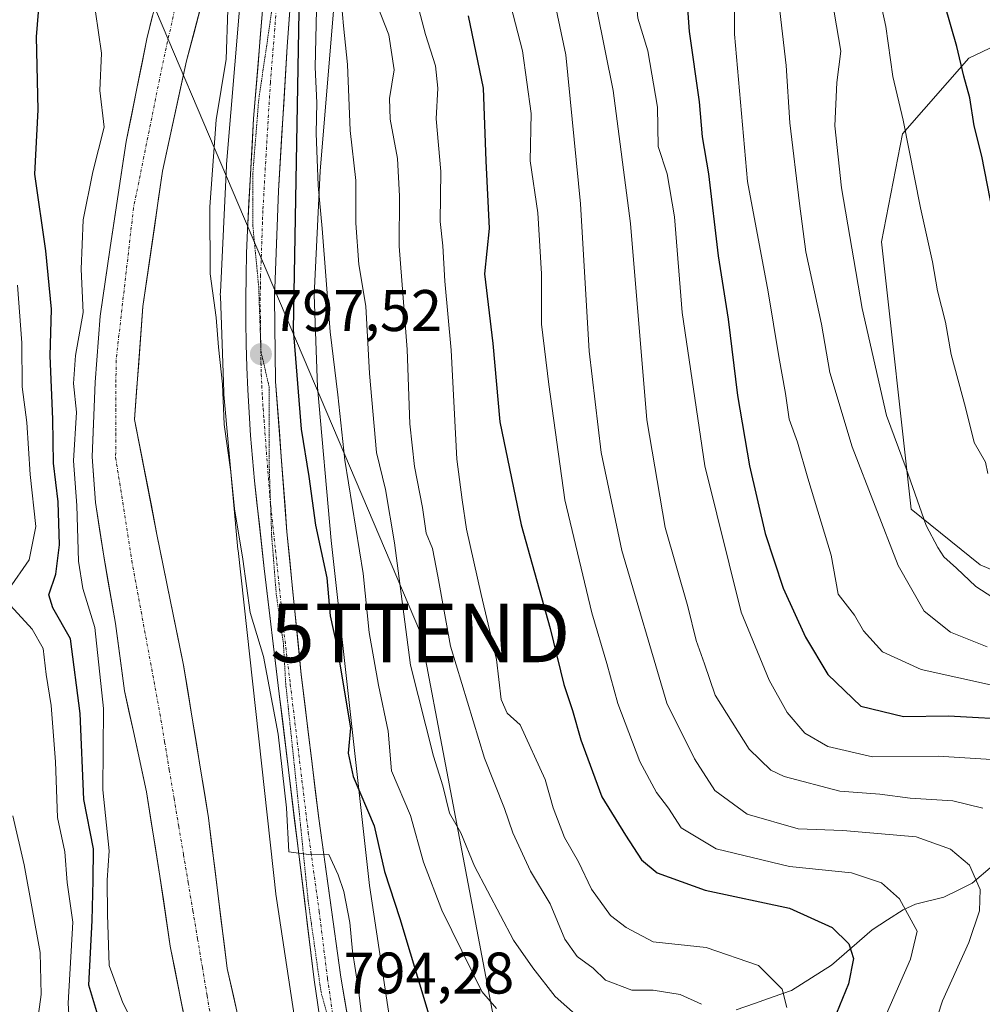
# Model space of a CAD drawing. Units: metres. Extents: x 668453 to 671914, y 4746689 to 4749087.
# Drawn here: x 669215 to 669379, y 4748763 to 4748931 of the extents above; entities that cross this region are included whole.
import ezdxf
from ezdxf.enums import TextEntityAlignment as Align

# ---------------------------------------------------------------- set-up
doc = ezdxf.new("R2010")
doc.units = ezdxf.units.M
doc.header["$MEASUREMENT"] = 0
doc.linetypes.add('TRAZO_Y_PUNTO', pattern=[1, 0.5, -0.25, 0, -0.25])
doc.linetypes.add('TRAZOS2', pattern=[0.375, 0.25, -0.125])
doc.layers.get('0').update_dxf_attribs({"lineweight": 5})
for name, color, linetype, lineweight in [('Arbolado forestal CxS', 92, 'Continuous', 0), ('Carretera de calzada única', 19, 'Continuous', 13), ('Carretera de calzada única Cxs', 19, 'Continuous', 13), ('Carretera de calzada única eje', 19, 'TRAZO_Y_PUNTO', 0), ('Carátula', 7, 'Continuous', 5), ('Corriente natural Cxs', 5, 'Continuous', 13), ('Corriente natural eje', 5, 'TRAZO_Y_PUNTO', 0), ('Corriente natural lineal', 142, 'Continuous', 13), ('Corriente natural superficial', 5, 'Continuous', 13), ('Curva de nivel maestra', 36, 'Continuous', 30), ('Curva de nivel normal', 36, 'Continuous', 0), ('Núcleo urbano CxS', 19, 'Continuous', 0), ('Punto de cota en terreno', 7, 'Continuous', 0), ('Rótulo de punto de cota en terreno', 19, 'Continuous', 0), ('Suelo desnudo CxS', 43, 'Continuous', 0), ('Tendido', 6, 'Continuous', 0), ('Torre de tendido puntual', 7, 'Continuous', 0), ('Vía pecuaria eje', 92, 'TRAZOS2', 0)]:
    doc.layers.add(name, color=color, linetype=linetype, lineweight=lineweight)
doc.styles.add('Arial', font='txt', dxfattribs={"height": 0.2})

# ---------------------------------------------------------------- blocks, each defined once
blk = doc.blocks.new('*U156')
at = {"layer": 'Arbolado forestal CxS', "color": 92, "linetype": 'Continuous', "lineweight": 0}
for points in [[(669239.65, 4748940.12, 792.95), (669236.67, 4748928.19, 792.85), (669233.18, 4748910.68, 792.45), (669230.42, 4748892.55, 792.18), (669228.72, 4748880.86, 792.2), (669227.86, 4748869.56, 791.92), (669227.36, 4748856.8, 791.8), (669227.9, 4748849, 791.62), (669229.32, 4748839.88, 791.5), (669231.32, 4748828.38, 791.71), (669232.88, 4748816.87, 791.12), (669234.38, 4748809.9, 791.07), (669236.61, 4748799.61, 790.84), (669238.92, 4748785.21, 790.45), (669240.67, 4748773.26, 790.29), (669243.97, 4748756.58, 790.03)], [(669256.78, 4748741.32, 790.06), (669250.39, 4748769.42, 790.68), (669247.21, 4748795.14, 790.91), (669242.96, 4748821.24, 791.48), (669238.4, 4748843.57, 791.78), (669234.58, 4748863.19, 792.11), (669235.99, 4748882.51, 792.54), (669239.37, 4748905.59, 793), (669243.48, 4748924.47, 793.66), (669248.27, 4748942.88, 794.15)], [(669254.61, 4748958.42, 797.79), (669250.29, 4748906.79, 797.86), (669250.28, 4748906.65, 797.85), (669250.27, 4748906.51, 797.84), (669249.23, 4748884.93, 796.68), (669249.22, 4748884.54, 796.66), (669249.23, 4748884.26, 796.65), (669249.82, 4748867.9, 796.12), (669249.83, 4748867.66, 796.12), (669249.84, 4748867.47, 796.13), (669252.23, 4748841, 795.75), (669252.25, 4748840.84, 795.75), (669258.78, 4748781.69, 793.76), (669258.8, 4748781.52, 793.76), (669258.82, 4748781.37, 793.76), (669266.63, 4748729.8, 792.78)]]:
    blk.add_polyline3d(points, dxfattribs=at)
blk = doc.blocks.new('*U167')
at = {"layer": 'Suelo desnudo CxS', "color": 43, "linetype": 'Continuous', "lineweight": 0}
for points in [[(669243.9701, 4748756.5801, 790.0305), (669240.6701, 4748773.2601, 790.2941), (669238.9201, 4748785.2101, 790.4488), (669236.6101, 4748799.6101, 790.8419), (669234.3801, 4748809.9001, 791.0672), (669232.8801, 4748816.8701, 791.1201), (669231.3201, 4748828.3801, 791.7091), (669229.3201, 4748839.8801, 791.5015), (669227.9001, 4748849.0001, 791.6189), (669227.3601, 4748856.8001, 791.7971), (669227.8601, 4748869.5601, 791.9186), (669228.7201, 4748880.8601, 792.1982), (669230.4201, 4748892.5501, 792.1839), (669233.1801, 4748910.6801, 792.4543), (669236.6701, 4748928.1901, 792.8478), (669239.6501, 4748940.1201, 792.9547)], [(669248.2701, 4748942.8801, 794.1522), (669243.4801, 4748924.4701, 793.6627), (669239.3701, 4748905.5901, 793.004), (669235.9901, 4748882.5101, 792.5364), (669234.5801, 4748863.1901, 792.1131), (669238.4001, 4748843.5701, 791.7766), (669242.9601, 4748821.2401, 791.483), (669247.2101, 4748795.1401, 790.9101), (669250.3901, 4748769.4201, 790.6841), (669256.7801, 4748741.3201, 790.0639)]]:
    blk.add_polyline3d(points, dxfattribs=at)
blk = doc.blocks.new('*U168')
at = {"layer": 'Arbolado forestal CxS', "color": 92, "linetype": 'Continuous', "lineweight": 0}
for points in [[(669279.4573, 4748751.9493, 797.3249), (669274.6636, 4748783.6058, 798.5793), (669268.1615, 4748842.5146, 802.8049), (669265.7975, 4748868.6893, 804.1836), (669265.2286, 4748884.4953, 805.3786), (669266.2447, 4748905.5989, 806.9562), (669270.5948, 4748957.6274, 814.8079)], [(669385.0945, 4748928.7687, 880.804), (669377.0083, 4748924.8979, 876.5738), (669365.6393, 4748911.9891, 870.4337), (669362.0791, 4748893.5217, 868.1288), (669367.1417, 4748847.8593, 864.9708), (669378.9395, 4748838.3913, 866.3565), (669389.1483, 4748834.0703, 865.7644)]]:
    blk.add_polyline3d(points, dxfattribs=at)
blk = doc.blocks.new('*U192')
at = {"layer": 'Curva de nivel normal', "color": 36, "linetype": 'Continuous', "lineweight": 0}
blk.add_polyline3d([(669325.47, 4749023.94, 860), (669327.53, 4749018.94, 860), (669335.68, 4748989.54, 860), (669339.05, 4748972.13, 860), (669344.09, 4748938.43, 860), (669345.81, 4748923.62, 860), (669346.41, 4748913.86, 860), (669348.08, 4748900.08, 860), (669349.18, 4748891.82, 860), (669351.82, 4748879.46, 860), (669353.23, 4748871.21, 860), (669357.05, 4748858.52, 860), (669364.93, 4748838.25, 860), (669369.33, 4748830.48, 860), (669373.85, 4748826.89, 860), (669380.13, 4748824.36, 860)], dxfattribs=at)
blk = doc.blocks.new('*U201')
at = {"layer": 'Curva de nivel normal', "color": 36, "linetype": 'Continuous', "lineweight": 0}
for points in [[(669227.9, 4748932.8, 795), (669228.96, 4748925.78, 795), (669228.67, 4748919.38, 795), (669229.38, 4748913.11, 795), (669227.46, 4748905.47, 795), (669225.82, 4748897.31, 795), (669225.48, 4748888.87, 795), (669225.84, 4748881.48, 795), (669224.49, 4748874.15, 795), (669224.18, 4748869.33, 795), (669224.67, 4748864.44, 795), (669224.17, 4748856.15, 795), (669224.76, 4748848.48, 795), (669225.01, 4748839.02, 795), (669225.76, 4748834.31, 795), (669227.82, 4748827.69, 795), (669229.27, 4748813.81, 795), (669229.15, 4748799.93, 795), (669230.27, 4748789.51, 795), (669229.9, 4748784.54, 795), (669229.99, 4748778.65, 795), (669230.28, 4748769.92, 795), (669232.59, 4748763.56, 795), (669235.86, 4748757.16, 795)], [(669273.86, 4748757.3, 795), (669272.82, 4748765.8, 795), (669271.76, 4748772.4, 795), (669271.31, 4748777.28, 795), (669270.29, 4748782.6, 795), (669269.34, 4748785.43, 795), (669267.76, 4748788.89, 795), (669264.73, 4748788.82, 795), (669260.93, 4748789.35, 795), (669260.5, 4748796.87, 795), (669259.09, 4748809.48, 795), (669256.62, 4748822.74, 795), (669254.33, 4748830.21, 795), (669253.06, 4748839.34, 795), (669251.64, 4748847.91, 795), (669251.02, 4748854.23, 795), (669249.89, 4748862.34, 795), (669249.62, 4748869.25, 795), (669248.93, 4748875.56, 795), (669248.5, 4748880.63, 795), (669247.49, 4748888.08, 795), (669247.41, 4748899.5, 795), (669248.49, 4748914.38, 795), (669250.2, 4748924.74, 795), (669250.52, 4748933.14, 795)]]:
    blk.add_polyline3d(points, dxfattribs=at)
blk = doc.blocks.new('*U204')
at = {"layer": 'Curva de nivel normal', "color": 36, "linetype": 'Continuous', "lineweight": 0}
blk.add_polyline3d([(669283.32, 4749022.89, 835), (669285.75, 4749017.91, 835), (669295.75, 4748981.73, 835), (669300.85, 4748962.44, 835), (669304.58, 4748942.7, 835), (669308.22, 4748925.48, 835), (669310.71, 4748900.01, 835), (669312.16, 4748874.88, 835), (669314.21, 4748857.55, 835), (669317.76, 4748840.8, 835), (669325.46, 4748814.77, 835), (669330.13, 4748805.25, 835), (669333.64, 4748799.85, 835), (669339.14, 4748795.79, 835), (669347.83, 4748793.29, 835), (669355.5, 4748793.01, 835), (669368.02, 4748791.91, 835), (669373.86, 4748789.81, 835), (669377.09, 4748787.06, 835), (669378.94, 4748782.95, 835), (669378.81, 4748779.27, 835), (669376.97, 4748773.86, 835), (669372.5, 4748763.89, 835), (669370.2, 4748756.92, 835)], dxfattribs=at)
blk = doc.blocks.new('*U233')
at = {"layer": 'Curva de nivel normal', "color": 36, "linetype": 'Continuous', "lineweight": 0}
for points in [[(669265.7, 4748935.64, 805), (669265.42, 4748923.38, 805), (669265.69, 4748917.27, 805), (669265.6, 4748912.09, 805), (669265.9, 4748903.14, 805), (669266.62, 4748895.8, 805), (669267.95, 4748878.14, 805), (669269.26, 4748867.41, 805), (669270.47, 4748856.23, 805), (669273.61, 4748836.9, 805), (669274.63, 4748826.84, 805), (669276.2, 4748817.82, 805), (669277.87, 4748809.96, 805), (669278.42, 4748803.2, 805), (669281.7, 4748795.55, 805), (669283.91, 4748787.57, 805), (669287.02, 4748779.42, 805), (669293.84, 4748765.48, 805), (669296.34, 4748762.63, 805)], [(669223.88, 4748752.77, 805), (669223.27, 4748763.49, 805), (669224.03, 4748777.34, 805), (669223.06, 4748784.13, 805), (669222.66, 4748789.37, 805), (669221.41, 4748795.23, 805), (669221.1, 4748804.71, 805), (669220.34, 4748814.34, 805), (669219.49, 4748819.66, 805), (669218.99, 4748824.1, 805), (669217.1, 4748827.4, 805), (669213.43, 4748831.4, 805)], [(669213.12, 4748834.23, 805), (669216.6, 4748839.24, 805), (669217.76, 4748844.91, 805), (669216.77, 4748853.8, 805), (669216.18, 4748862.7, 805), (669215.41, 4748868.78, 805), (669215.36, 4748876.3, 805), (669214.6, 4748886.14, 805)]]:
    blk.add_polyline3d(points, dxfattribs=at)
blk = doc.blocks.new('*U235')
at = {"layer": 'Curva de nivel normal', "color": 36, "linetype": 'Continuous', "lineweight": 0}
blk.add_polyline3d([(669331.34, 4748763.32, 815), (669327.7, 4748765, 815), (669323.12, 4748765.76, 815), (669319.46, 4748765.76, 815), (669314.99, 4748767.42, 815), (669312.86, 4748769.47, 815), (669310.14, 4748771.49, 815), (669308.03, 4748774.45, 815), (669305.51, 4748780.5, 815), (669302.18, 4748786.08, 815), (669299.17, 4748792.6, 815), (669297.73, 4748796.77, 815), (669294.29, 4748805.38, 815), (669288.49, 4748824.46, 815), (669286.37, 4748836.45, 815), (669285.44, 4748841.16, 815), (669284.34, 4748843.77, 815), (669283.76, 4748848.14, 815), (669282.39, 4748855.15, 815), (669281.57, 4748862.48, 815), (669281.12, 4748875.14, 815), (669279.77, 4748892.77, 815), (669279.81, 4748901.32, 815), (669279.48, 4748907.77, 815), (669278.2, 4748914.47, 815), (669278.12, 4748918, 815), (669278.91, 4748922.91, 815), (669278, 4748928.91, 815), (669275.99, 4748933.94, 815)], dxfattribs=at)
blk = doc.blocks.new('*U237')
at = {"layer": 'Curva de nivel normal', "color": 36, "linetype": 'Continuous', "lineweight": 0}
blk.add_polyline3d([(669295.59, 4748946.44, 830), (669300.8, 4748926.14, 830), (669302.3, 4748915.47, 830), (669302.1, 4748907.39, 830), (669303.42, 4748898.5, 830), (669304.04, 4748888.08, 830), (669304.07, 4748879.48, 830), (669305.32, 4748869.15, 830), (669308.05, 4748849.48, 830), (669312.66, 4748830.15, 830), (669315.22, 4748821.53, 830), (669317.08, 4748814.69, 830), (669320.85, 4748804.8, 830), (669323.7, 4748799.51, 830), (669325.7, 4748796.82, 830), (669327.88, 4748793.48, 830), (669333.83, 4748789.88, 830), (669346.38, 4748786.84, 830), (669356.97, 4748785.75, 830), (669362.06, 4748784.05, 830), (669365.17, 4748781.36, 830), (669368.17, 4748775.82, 830), (669367.02, 4748771.02, 830), (669361.09, 4748757.53, 830)], dxfattribs=at)
blk = doc.blocks.new('*U242')
at = {"layer": 'Curva de nivel normal', "color": 36, "linetype": 'Continuous', "lineweight": 0}
blk.add_polyline3d([(669337.02, 4748937.9, 855), (669337.01, 4748928.98, 855), (669339.22, 4748903.85, 855), (669342.74, 4748885, 855), (669344.53, 4748873.98, 855), (669345.7, 4748867.62, 855), (669346.29, 4748863.27, 855), (669347.74, 4748859.31, 855), (669349.48, 4748853.18, 855), (669353.46, 4748840.03, 855), (669354.7, 4748833.35, 855), (669357.47, 4748829.76, 855), (669359.02, 4748827.11, 855), (669362.26, 4748823.51, 855), (669368.87, 4748820.47, 855), (669380.69, 4748817.86, 855)], dxfattribs=at)
blk = doc.blocks.new('*U247')
at = {"layer": 'Curva de nivel normal', "color": 36, "linetype": 'Continuous', "lineweight": 0}
blk.add_polyline3d([(669354.02, 4748932.75, 865), (669355.14, 4748926.12, 865), (669354.45, 4748920.77, 865), (669354.13, 4748913.32, 865), (669355.25, 4748902.77, 865), (669358.79, 4748882.14, 865), (669362.91, 4748863.9, 865), (669366.31, 4748854.8, 865), (669369.71, 4748845.1, 865), (669371.71, 4748841.35, 865), (669372.74, 4748839.72, 865), (669374.86, 4748837.83, 865), (669378.19, 4748834.65, 865), (669384, 4748830.93, 865)], dxfattribs=at)
blk = doc.blocks.new('*U271')
at = {"layer": 'Curva de nivel normal', "color": 36, "linetype": 'Continuous', "lineweight": 0}
blk.add_polyline3d([(669292.71, 4749023.12, 840), (669295.27, 4749018.14, 840), (669303.45, 4748987.42, 840), (669305.58, 4748978.88, 840), (669308.74, 4748965.26, 840), (669310.7, 4748952.96, 840), (669311.76, 4748941.14, 840), (669313.46, 4748933.23, 840), (669316.25, 4748919.39, 840), (669319.21, 4748896.68, 840), (669322.02, 4748863.11, 840), (669325.14, 4748844.74, 840), (669329.02, 4748831.23, 840), (669330.47, 4748825.44, 840), (669331.89, 4748821.49, 840), (669333.67, 4748816.14, 840), (669339.51, 4748806.89, 840), (669343.17, 4748803.33, 840), (669345.45, 4748802.23, 840), (669354.98, 4748799.74, 840), (669361.77, 4748799.23, 840), (669366.96, 4748798.55, 840), (669374.27, 4748798.06, 840), (669379.35, 4748796.84, 840)], dxfattribs=at)
blk = doc.blocks.new('*U285')
at = {"layer": 'Curva de nivel maestra', "color": 36, "linetype": 'Continuous', "lineweight": 30}
blk.add_polyline3d([(669291.53, 4748932.14, 825), (669294.06, 4748919.8, 825), (669294.54, 4748907.38, 825), (669295.11, 4748895.8, 825), (669294.32, 4748888.06, 825), (669295.73, 4748876.15, 825), (669296.94, 4748862.82, 825), (669300.58, 4748845.18, 825), (669305.54, 4748827.51, 825), (669307.86, 4748817.94, 825), (669309.36, 4748813.5, 825), (669310.76, 4748808.5, 825), (669314.36, 4748798.75, 825), (669318.4, 4748792.19, 825), (669321.11, 4748788.01, 825), (669323.78, 4748785.78, 825), (669332, 4748782.84, 825), (669346.4, 4748779.72, 825), (669353.67, 4748776.41, 825), (669356.49, 4748773.62, 825), (669357.27, 4748771.15, 825), (669356.42, 4748766.81, 825), (669353.39, 4748759.31, 825)], dxfattribs=at)
blk = doc.blocks.new('*U287')
at = {"layer": 'Curva de nivel maestra', "color": 36, "linetype": 'Continuous', "lineweight": 30}
blk.add_polyline3d([(669328.81, 4748935.8, 850), (669329.26, 4748929.47, 850), (669330.95, 4748917.47, 850), (669331.44, 4748911.47, 850), (669332.53, 4748905.14, 850), (669334.19, 4748891.14, 850), (669335.92, 4748880.35, 850), (669337.52, 4748867.31, 850), (669339.57, 4748855.3, 850), (669342.21, 4748843.74, 850), (669345.32, 4748834.39, 850), (669349.13, 4748826.03, 850), (669352.91, 4748819.67, 850), (669358.56, 4748814.21, 850), (669365.84, 4748812.47, 850), (669373.5, 4748812.57, 850), (669385.84, 4748811.88, 850)], dxfattribs=at)
blk = doc.blocks.new('*U302')
at = {"layer": 'Curva de nivel maestra', "color": 36, "linetype": 'Continuous', "lineweight": 30}
for points in [[(669229.16, 4748758.62, 800), (669226.81, 4748766.61, 800), (669227.35, 4748777.65, 800), (669227.5, 4748784.46, 800), (669227.58, 4748789.88, 800), (669225.91, 4748798.31, 800), (669225.31, 4748813, 800), (669223.65, 4748825.73, 800), (669220.64, 4748831.02, 800), (669219.93, 4748833.25, 800), (669221.16, 4748836.79, 800), (669221.78, 4748841.81, 800), (669221.57, 4748849.14, 800), (669220.73, 4748855.76, 800), (669220.63, 4748863.27, 800), (669220.21, 4748874.09, 800), (669220.42, 4748882.04, 800), (669219.44, 4748891.98, 800), (669217.56, 4748905.1, 800), (669218.16, 4748916.08, 800), (669217.85, 4748928.56, 800), (669218.98, 4748942.66, 800)], [(669262.68, 4748936.12, 800), (669261.8, 4748884.81, 800), (669261.64, 4748878.54, 800), (669263.04, 4748861.54, 800), (669264.33, 4748853.48, 800), (669265.48, 4748845.15, 800), (669267.4, 4748836.15, 800), (669267.99, 4748829.66, 800), (669269.1, 4748824.48, 800), (669271.42, 4748810.53, 800), (669271.04, 4748806.23, 800), (669271.89, 4748802.25, 800), (669275.47, 4748793.81, 800), (669277.27, 4748786.02, 800), (669279.84, 4748778, 800), (669284.96, 4748760.94, 800)]]:
    blk.add_polyline3d(points, dxfattribs=at)
blk = doc.blocks.new('5PATER')
at = {"layer": 'Carátula', "linetype": 'Continuous', "lineweight": 5}
h = blk.add_hatch(color=250, dxfattribs=at)
edge = h.paths.add_edge_path()
edge.add_ellipse((0, 0.01), major_axis=(-1.33, -1.34), ratio=0.999422, start_angle=0, end_angle=360)
blk = doc.blocks.new('5TTEND')
blk.add_text('5TTEND', height=10).set_placement((0, 0), align=Align.MIDDLE_CENTER)

msp = doc.modelspace()

# ---------------------------------------------------------------- linework, layer by layer
at = {"layer": 'Arbolado forestal CxS', "color": 92, "linetype": 'Continuous', "lineweight": 0}
for points in [[(669225.57, 4749021.46, 794.93), (669225.57, 4749021.46, 794.93), (669230.19, 4749015.74, 795.41), (669235.2, 4749008.22, 795.82), (669242.56, 4748994.02, 794.86), (669249.02, 4748978.4, 795.87), (669251.33, 4748970.45, 795.59), (669252.11, 4748963.92, 795.36), (669251.58, 4748956.87, 795.94), (669248.27, 4748942.88, 794.15), (669243.48, 4748924.47, 793.66), (669239.37, 4748905.59, 793), (669235.99, 4748882.51, 792.54), (669234.58, 4748863.19, 792.11), (669238.4, 4748843.57, 791.78), (669242.96, 4748821.24, 791.48), (669247.21, 4748795.14, 790.91), (669250.39, 4748769.42, 790.68), (669256.78, 4748741.32, 790.06)], [(669266.63, 4748729.8, 792.78), (669258.82, 4748781.37, 793.76), (669258.8, 4748781.52, 793.76), (669258.78, 4748781.69, 793.76), (669252.25, 4748840.84, 795.75), (669252.23, 4748841, 795.75), (669249.84, 4748867.47, 796.13), (669249.83, 4748867.66, 796.12), (669249.82, 4748867.9, 796.12), (669249.23, 4748884.26, 796.65), (669249.22, 4748884.54, 796.66), (669249.23, 4748884.93, 796.68), (669250.27, 4748906.51, 797.84), (669250.28, 4748906.65, 797.85), (669250.29, 4748906.79, 797.86), (669254.61, 4748958.42, 797.79), (669254.06, 4748968.88, 797.15), (669252.17, 4748977.88, 798.12), (669245.83, 4748996.36, 798.27), (669240.31, 4749006.6, 798.39), (669232.2, 4749019.07, 797.53), (669232.19, 4749019.09, 797.53), (669230.57, 4749021.59, 797.56)], [(669270.59, 4748957.63, 814.81), (669266.24, 4748905.6, 806.96), (669265.23, 4748884.5, 805.38), (669265.8, 4748868.69, 804.18), (669268.16, 4748842.51, 802.8), (669274.66, 4748783.61, 798.58), (669279.46, 4748751.95, 797.32)], [(669239.65, 4748940.12, 792.95), (669236.67, 4748928.19, 792.85), (669233.18, 4748910.68, 792.45), (669230.42, 4748892.55, 792.18), (669228.72, 4748880.86, 792.2), (669227.86, 4748869.56, 791.92), (669227.36, 4748856.8, 791.8), (669227.9, 4748849, 791.62), (669229.32, 4748839.88, 791.5), (669231.32, 4748828.38, 791.71), (669232.88, 4748816.87, 791.12), (669234.38, 4748809.9, 791.07), (669236.61, 4748799.61, 790.84), (669238.92, 4748785.21, 790.45), (669240.67, 4748773.26, 790.29), (669243.97, 4748756.58, 790.03)], [(669389.15, 4748834.07, 865.76), (669378.94, 4748838.39, 866.36), (669367.14, 4748847.86, 864.97), (669362.08, 4748893.52, 868.13), (669365.64, 4748911.99, 870.43), (669377.01, 4748924.9, 876.57), (669385.09, 4748928.77, 880.8)], [(669385.09, 4748928.77, 880.8), (669377.01, 4748924.9, 876.57), (669365.64, 4748911.99, 870.43), (669362.08, 4748893.52, 868.13), (669367.14, 4748847.86, 864.97), (669378.94, 4748838.39, 866.36), (669389.15, 4748834.07, 865.76)], [(669385.09, 4748928.77, 880.8), (669377.01, 4748924.9, 876.57), (669365.64, 4748911.99, 870.43), (669362.08, 4748893.52, 868.13), (669367.14, 4748847.86, 864.97), (669378.94, 4748838.39, 866.36), (669389.15, 4748834.07, 865.76)]]:
    msp.add_polyline3d(points, dxfattribs=at)
at = {"layer": 'Carretera de calzada única', "color": 19, "linetype": 'Continuous', "lineweight": 13}
for points in [[(669268.39, 4748746.17), (669265.27, 4748767.52), (669262.43, 4748790.41), (669259.29, 4748816.33), (669256.72, 4748837.74), (669255.07, 4748852.71), (669254.71, 4748856.59), (669254.4, 4748860.47), (669254.15, 4748864.36), (669253.94, 4748868.25), (669253.77, 4748872.14), (669253.66, 4748876.04), (669253.6, 4748879.93), (669253.58, 4748883.82), (669253.62, 4748887.72), (669253.7, 4748891.61), (669253.84, 4748895.51), (669254.91, 4748914.57), (669256.41, 4748933.02), (669257.78, 4748948.22)], [(669261.79, 4748942.34), (669260.64, 4748926.88), (669259.15, 4748902.25), (669258.5, 4748884.09), (669258.66, 4748869.7), (669260.59, 4748844.03), (669263.05, 4748819.63), (669266.03, 4748795.04), (669269.77, 4748767.95), (669274.31, 4748741.75)]]:
    msp.add_lwpolyline(points, dxfattribs=at)
at = {"layer": 'Carretera de calzada única Cxs', "color": 19, "linetype": 'Continuous', "lineweight": 13}
for points in [[(669261.22, 4748934.61, 799.29), (669260.93, 4748930.75, 799.16), (669260.64, 4748926.88, 799.06), (669260.34, 4748921.95, 798.96), (669260.04, 4748917.03, 798.82), (669259.75, 4748912.1, 798.73), (669259.45, 4748907.18, 798.79), (669259.15, 4748902.25, 798.83), (669258.99, 4748897.71, 798.6), (669258.83, 4748893.17, 799.06), (669258.66, 4748888.63, 798.69), (669258.5, 4748884.09, 798.58), (669258.55, 4748879.29, 798.61), (669258.61, 4748874.5, 798.06), (669258.66, 4748869.7, 797.74), (669258.98, 4748865.42, 797.52), (669259.3, 4748861.14, 797.26), (669259.63, 4748856.87, 797.02), (669259.95, 4748852.59, 796.8), (669260.27, 4748848.31, 796.6), (669260.59, 4748844.03, 796.48), (669261.08, 4748839.15, 796.36), (669261.57, 4748834.27, 796.26), (669262.07, 4748829.39, 796.37), (669262.56, 4748824.51, 796.26), (669263.05, 4748819.63, 796.04), (669263.65, 4748814.71, 795.76), (669264.24, 4748809.79, 795.44), (669264.84, 4748804.88, 795.2), (669265.43, 4748799.96, 795.01), (669266.03, 4748795.04, 795), (669266.65, 4748790.53, 795.02), (669267.28, 4748786.01, 795.02), (669267.9, 4748781.5, 794.93), (669268.52, 4748776.98, 794.78), (669269.15, 4748772.47, 794.6), (669269.77, 4748767.95, 794.4), (669270.53, 4748763.58, 794.11), (669271.28, 4748759.22, 794.04)], [(669265.89, 4748763.25, 794.08), (669265.27, 4748767.52, 794.16), (669264.7, 4748772.1, 794.16), (669264.13, 4748776.68, 794.13), (669263.57, 4748781.25, 794.06), (669263, 4748785.83, 794.04), (669262.43, 4748790.41, 794.26), (669261.91, 4748794.73, 794.66), (669261.38, 4748799.05, 794.82), (669260.86, 4748803.37, 794.8), (669260.34, 4748807.69, 794.81), (669259.81, 4748812.01, 794.78), (669259.29, 4748816.33, 794.8), (669258.78, 4748820.61, 795), (669258.26, 4748824.89, 795.37), (669257.75, 4748829.18, 795.71), (669257.23, 4748833.46, 796), (669256.72, 4748837.74, 796.24), (669256.31, 4748841.48, 796.27), (669255.9, 4748845.23, 796.27), (669255.48, 4748848.97, 796.37), (669255.07, 4748852.71, 796.3), (669254.71, 4748856.59, 796.34), (669254.4, 4748860.47, 796.47), (669254.15, 4748864.36, 796.63), (669253.94, 4748868.25, 796.61), (669253.77, 4748872.14, 796.71), (669253.66, 4748876.04, 796.85), (669253.6, 4748879.93, 796.98), (669253.58, 4748883.82, 797.09), (669253.62, 4748887.72, 797.28), (669253.7, 4748891.61, 797.45), (669253.84, 4748895.51, 797.65), (669254.11, 4748900.28, 797.93), (669254.38, 4748905.04, 798.1), (669254.64, 4748909.81, 798.13), (669254.91, 4748914.57, 798.16), (669255.29, 4748919.18, 798.34), (669255.66, 4748923.8, 798.51), (669256.04, 4748928.41, 798.81), (669256.41, 4748933.02, 799.04)]]:
    msp.add_polyline3d(points, dxfattribs=at)
at = {"layer": 'Carretera de calzada única eje', "color": 19, "linetype": 'TRAZO_Y_PUNTO', "lineweight": 0}
for points in [[(669259.1, 4748937.68), (669258.52, 4748929.95), (669257.77, 4748920.72), (669257.03, 4748908.41), (669256.49, 4748898.88), (669256.42, 4748896.93), (669256.1, 4748887.85), (669256.06, 4748885.9), (669256.04, 4748883.95), (669256.05, 4748882.01), (669256.08, 4748880.06), (669256.12, 4748876.04)], [(669256.12, 4748876.04), (669256.16, 4748872.87), (669256.22, 4748870.92), (669256.3, 4748868.97), (669256.4, 4748867.03), (669256.53, 4748865.08), (669256.68, 4748863.14), (669257.65, 4748850.31), (669257.8, 4748848.71)], [(669257.8, 4748848.71), (669257.83, 4748848.37), (669258.65, 4748840.88), (669259.88, 4748828.68), (669261.17, 4748817.98), (669264.23, 4748792.72), (669266.1, 4748779.18), (669267.52, 4748767.73), (669269.08, 4748757.06), (669271.35, 4748743.96), (669273.23, 4748732.59), (669275.26, 4748721.49), (669277.86, 4748711.05)]]:
    msp.add_lwpolyline(points, dxfattribs=at)
at = {"layer": 'Corriente natural Cxs', "color": 5, "linetype": 'Continuous', "lineweight": 13}
for points in [[(669245.88, 4748933.68, 793.03), (669244.68, 4748929.07, 793.1), (669243.48, 4748924.47, 793.07), (669242.45, 4748919.75, 792.86), (669241.43, 4748915.03, 792.7), (669240.4, 4748910.31, 792.71), (669239.37, 4748905.59, 792.61), (669238.69, 4748900.97, 792.51), (669238.02, 4748896.36, 792.42), (669237.34, 4748891.74, 792.32), (669236.67, 4748887.13, 792.24), (669235.99, 4748882.51, 792.18), (669235.64, 4748877.68, 792.14), (669235.29, 4748872.85, 792.15), (669234.93, 4748868.02, 792.07), (669234.58, 4748863.19, 792.08), (669235.54, 4748858.29, 791.91), (669236.49, 4748853.38, 791.68), (669237.45, 4748848.48, 791.7), (669238.4, 4748843.57, 791.67), (669239.31, 4748839.1, 791.57), (669240.22, 4748834.64, 791.47), (669241.14, 4748830.17, 791.46), (669242.05, 4748825.71, 791.47), (669242.96, 4748821.24, 791.49), (669243.67, 4748816.89, 791.3), (669244.38, 4748812.54, 791.09), (669245.09, 4748808.19, 791.01), (669245.79, 4748803.84, 790.96), (669246.5, 4748799.49, 790.87), (669247.21, 4748795.14, 790.87), (669247.74, 4748790.85, 790.82), (669248.27, 4748786.57, 790.77), (669248.8, 4748782.28, 790.76), (669249.33, 4748777.99, 790.61), (669249.86, 4748773.71, 790.62), (669250.39, 4748769.42, 790.37), (669251.46, 4748764.74, 790.29), (669252.52, 4748760.05, 790.26)], [(669243.15, 4748760.75, 790.31), (669242.32, 4748764.92, 790.32), (669241.5, 4748769.09, 790.29), (669240.67, 4748773.26, 790.43), (669240.09, 4748777.24, 790.55), (669239.5, 4748781.23, 790.72), (669238.92, 4748785.21, 790.85), (669238.15, 4748790.01, 790.93), (669237.38, 4748794.81, 791.03), (669236.61, 4748799.61, 791.17), (669235.87, 4748803.04, 791.28), (669235.12, 4748806.47, 791.3), (669234.38, 4748809.9, 791.43), (669233.63, 4748813.39, 791.87), (669232.88, 4748816.87, 791.76), (669232.36, 4748820.71, 792.07), (669231.84, 4748824.54, 792.46), (669231.32, 4748828.38, 791.54), (669230.65, 4748832.21, 791.88), (669229.99, 4748836.05, 791.99), (669229.32, 4748839.88, 791.96), (669228.61, 4748844.44, 792.12), (669227.9, 4748849, 792.2), (669227.63, 4748852.9, 792), (669227.36, 4748856.8, 791.82), (669227.53, 4748861.05, 791.86), (669227.69, 4748865.31, 791.99), (669227.86, 4748869.56, 792.18), (669228.15, 4748873.33, 792.72), (669228.43, 4748877.09, 793.04), (669228.72, 4748880.86, 793.13), (669229.29, 4748884.76, 792.96), (669229.85, 4748888.65, 792.71), (669230.42, 4748892.55, 792.66), (669231.11, 4748897.08, 792.41), (669231.8, 4748901.62, 792.45), (669232.49, 4748906.15, 792.69), (669233.18, 4748910.68, 793.11), (669234.05, 4748915.06, 793.2), (669234.93, 4748919.44, 792.94), (669235.8, 4748923.81, 792.94), (669236.67, 4748928.19, 792.99), (669237.66, 4748932.17, 793.22)]]:
    msp.add_polyline3d(points, dxfattribs=at)
at = {"layer": 'Corriente natural eje', "color": 5, "linetype": 'TRAZO_Y_PUNTO', "lineweight": 0}
msp.add_polyline3d([(669241.66, 4748934.16, 792.8), (669240.7, 4748929.88, 792.88), (669239.73, 4748925.6, 792.87), (669238.84, 4748921.22, 792.74), (669237.95, 4748916.84, 792.61), (669237.07, 4748912.46, 792.46), (669236.18, 4748908.07, 792.39), (669235.29, 4748903.69, 792.4), (669234.4, 4748899.31, 792.32), (669233.91, 4748894.98, 792.24), (669233.41, 4748890.64, 792.22), (669232.92, 4748886.31, 792.21), (669232.42, 4748881.97, 792.21), (669231.93, 4748877.64, 792.19), (669231.43, 4748873.3, 792.11), (669231.41, 4748869.15, 791.96), (669231.4, 4748865, 791.89), (669231.38, 4748860.85, 791.79), (669231.36, 4748856.7, 791.69), (669232.05, 4748852.31, 791.61), (669232.74, 4748847.91, 791.55), (669233.42, 4748843.52, 791.51), (669234.11, 4748839.12, 791.49), (669234.91, 4748834.76, 791.33), (669235.71, 4748830.4, 791.22), (669236.51, 4748826.04, 791.15), (669237.31, 4748821.68, 791.12), (669238.11, 4748817.32, 791.06), (669238.91, 4748812.96, 790.99), (669239.72, 4748808.15, 790.9), (669240.52, 4748803.33, 790.82), (669241.33, 4748798.52, 790.76), (669242.13, 4748793.71, 790.69), (669242.94, 4748788.9, 790.56), (669243.74, 4748784.08, 790.44), (669244.55, 4748779.27, 790.32), (669245.35, 4748774.46, 790.24), (669246.16, 4748769.65, 790.14), (669246.96, 4748764.83, 790.04), (669247.77, 4748760.02, 790)], dxfattribs=at)
at = {"layer": 'Corriente natural lineal', "color": 142, "linetype": 'Continuous', "lineweight": 13}
msp.add_polyline3d([(669381.01, 4748786.99, 836.11), (669377.53, 4748784, 834.34), (669375.14, 4748782.81, 833.32), (669372.74, 4748781.63, 832.37), (669367.9, 4748780.44, 830.64), (669365.76, 4748779.43, 829.76), (669363.11, 4748777.72, 828.18), (669360.47, 4748776.02, 826.84), (669357, 4748773, 824.91), (669353.53, 4748769.99, 823.46), (669350.13, 4748767.82, 822.18), (669346.73, 4748765.66, 820.53), (669343.57, 4748764.57, 818.93), (669340.41, 4748763.48, 817.63), (669337.25, 4748762.39, 816.58)], dxfattribs=at)
at = {"layer": 'Corriente natural superficial', "color": 5, "linetype": 'Continuous', "lineweight": 13}
for points in [[(669245.88, 4748933.68, 793.03), (669244.68, 4748929.07, 793.1), (669243.48, 4748924.47, 793.07), (669242.45, 4748919.75, 792.86), (669241.43, 4748915.03, 792.7), (669240.4, 4748910.31, 792.71), (669239.37, 4748905.59, 792.61), (669238.69, 4748900.97, 792.51), (669238.02, 4748896.36, 792.42), (669237.34, 4748891.74, 792.32), (669236.67, 4748887.13, 792.24), (669235.99, 4748882.51, 792.18), (669235.64, 4748877.68, 792.14), (669235.29, 4748872.85, 792.15), (669234.93, 4748868.02, 792.07), (669234.58, 4748863.19, 792.08), (669235.54, 4748858.29, 791.91), (669236.49, 4748853.38, 791.68), (669237.45, 4748848.48, 791.71), (669238.4, 4748843.57, 791.67), (669239.31, 4748839.1, 791.57), (669240.22, 4748834.64, 791.47), (669241.14, 4748830.17, 791.46), (669242.05, 4748825.71, 791.47), (669242.96, 4748821.24, 791.49), (669243.67, 4748816.89, 791.29), (669244.38, 4748812.54, 791.09), (669245.09, 4748808.19, 791.01), (669245.79, 4748803.84, 790.96), (669246.5, 4748799.49, 790.87), (669247.21, 4748795.14, 790.87), (669247.74, 4748790.85, 790.82), (669248.27, 4748786.57, 790.77), (669248.8, 4748782.28, 790.76), (669249.33, 4748777.99, 790.61), (669249.86, 4748773.71, 790.62), (669250.39, 4748769.42, 790.37), (669251.46, 4748764.74, 790.29), (669252.52, 4748760.05, 790.26)], [(669243.15, 4748760.75, 790.31), (669242.32, 4748764.92, 790.32), (669241.5, 4748769.09, 790.29), (669240.67, 4748773.26, 790.43), (669240.09, 4748777.24, 790.55), (669239.5, 4748781.23, 790.72), (669238.92, 4748785.21, 790.85), (669238.15, 4748790.01, 790.93), (669237.38, 4748794.81, 791.03), (669236.61, 4748799.61, 791.17), (669235.87, 4748803.04, 791.28), (669235.12, 4748806.47, 791.3), (669234.38, 4748809.9, 791.43), (669233.63, 4748813.39, 791.87), (669232.88, 4748816.87, 791.76), (669232.36, 4748820.71, 792.07), (669231.84, 4748824.54, 792.46), (669231.32, 4748828.38, 791.54), (669230.65, 4748832.21, 791.88), (669229.99, 4748836.05, 791.99), (669229.32, 4748839.88, 791.96), (669228.61, 4748844.44, 792.12), (669227.9, 4748849, 792.2), (669227.63, 4748852.9, 792), (669227.36, 4748856.8, 791.82), (669227.53, 4748861.05, 791.86), (669227.69, 4748865.31, 791.99), (669227.86, 4748869.56, 792.18), (669228.15, 4748873.33, 792.72), (669228.43, 4748877.09, 793.04), (669228.72, 4748880.86, 793.13), (669229.29, 4748884.76, 792.96), (669229.85, 4748888.65, 792.71), (669230.42, 4748892.55, 792.66), (669231.11, 4748897.08, 792.41), (669231.8, 4748901.62, 792.45), (669232.49, 4748906.15, 792.69), (669233.18, 4748910.68, 793.11), (669234.05, 4748915.06, 793.2), (669234.93, 4748919.44, 792.94), (669235.8, 4748923.81, 792.94), (669236.67, 4748928.19, 792.99), (669237.66, 4748932.17, 793.22)]]:
    msp.add_polyline3d(points, dxfattribs=at)
at = {"layer": 'Curva de nivel maestra', "color": 36, "linetype": 'Continuous', "lineweight": 30}
msp.add_polyline3d([(669381.11, 4748898.25, 875), (669379.2, 4748908.18, 875), (669377.89, 4748913.36, 875), (669377.15, 4748918.14, 875), (669376.12, 4748921.85, 875), (669374.96, 4748926.9, 875), (669372.9, 4748934, 875), (669372, 4748943.86, 875), (669370.08, 4748956.04, 875), (669366.78, 4748968.08, 875), (669364.89, 4748976.36, 875), (669360.88, 4748991.03, 875), (669352.33, 4749019.55, 875), (669350.06, 4749024.54, 875)], dxfattribs=at)
at = {"layer": 'Curva de nivel normal', "color": 36, "linetype": 'Continuous', "lineweight": 0}
for points in [[(669341.61, 4749024.34, 870), (669343.57, 4749019.34, 870), (669354.21, 4748974.89, 870), (669356.7, 4748962.34, 870), (669359.79, 4748944.22, 870), (669362.84, 4748930.33, 870), (669364.02, 4748921.79, 870), (669365.8, 4748914.31, 870), (669368.72, 4748899.36, 870), (669370.8, 4748890.14, 870), (669371.65, 4748885.14, 870), (669373.02, 4748879.81, 870), (669373.97, 4748874.27, 870), (669376.44, 4748865.22, 870), (669377.91, 4748859.25, 870), (669379.82, 4748855.93, 870), (669380.23, 4748853.97, 870)], [(669381.76, 4748805.08, 845), (669371.75, 4748805.72, 845), (669360.56, 4748805.61, 845), (669352.89, 4748807.35, 845), (669348.98, 4748809.64, 845), (669345.98, 4748813.17, 845), (669342.92, 4748818.65, 845), (669338.14, 4748830.27, 845), (669331.9, 4748855.26, 845), (669328.03, 4748881.48, 845), (669326.75, 4748897.8, 845), (669325.48, 4748905.14, 845), (669323.98, 4748909.83, 845), (669323.82, 4748916.56, 845), (669322.22, 4748926.15, 845), (669320.46, 4748931.76, 845), (669319.97, 4748937.29, 845), (669319.15, 4748944.12, 845), (669318, 4748957.3, 845), (669316.08, 4748971.04, 845), (669313.61, 4748981.91, 845), (669311.33, 4748988.77, 845), (669302.51, 4749018.32, 845), (669300.43, 4749023.32, 845)], [(669280.29, 4748944.14, 820), (669284.26, 4748928.96, 820), (669285.95, 4748923.58, 820), (669286.37, 4748919.75, 820), (669286.09, 4748914.54, 820), (669286.87, 4748905.52, 820), (669286.75, 4748897.01, 820), (669287.18, 4748892.86, 820), (669287.53, 4748886.81, 820), (669288.64, 4748875.04, 820), (669289.59, 4748856.39, 820), (669290.49, 4748849.48, 820), (669291.26, 4748844.49, 820), (669293.77, 4748833.3, 820), (669296.38, 4748822.23, 820), (669297.16, 4748815.36, 820), (669298.17, 4748813.06, 820), (669300.43, 4748811.05, 820), (669304.68, 4748801.71, 820), (669306.02, 4748796.89, 820), (669307.99, 4748791.81, 820), (669310.36, 4748787.64, 820), (669312.56, 4748782.96, 820), (669315.84, 4748778.49, 820), (669318.48, 4748776.41, 820), (669323.09, 4748774, 820), (669332.15, 4748773.04, 820), (669341.08, 4748769.94, 820), (669345.12, 4748765.92, 820), (669345.93, 4748762.8, 820)], [(669269.59, 4748938.22, 810), (669270.25, 4748930.4, 810), (669270.96, 4748923.8, 810), (669271.4, 4748912.55, 810), (669272.33, 4748904.02, 810), (669272.34, 4748896.73, 810), (669272.87, 4748889.68, 810), (669274.04, 4748882.53, 810), (669274.68, 4748871.03, 810), (669275.88, 4748857.54, 810), (669277.4, 4748851.22, 810), (669278.95, 4748842.11, 810), (669281.67, 4748821.25, 810), (669285.62, 4748805.72, 810), (669287.22, 4748800.65, 810), (669288.32, 4748795.97, 810), (669290.3, 4748792.61, 810), (669292.58, 4748786.89, 810), (669299.29, 4748774.27, 810), (669302.59, 4748769.57, 810), (669306.36, 4748764.67, 810), (669312.37, 4748759.35, 810)], [(669213.83, 4748795.48, 810), (669215.77, 4748787.15, 810), (669218.46, 4748772.15, 810), (669218.67, 4748765.02, 810), (669217.69, 4748757.88, 810)]]:
    msp.add_polyline3d(points, dxfattribs=at)
at = {"layer": 'Núcleo urbano CxS', "color": 19, "linetype": 'Continuous', "lineweight": 0}
for points in [[(669266.63, 4748729.8, 792.78), (669258.82, 4748781.37, 793.76), (669258.8, 4748781.52, 793.76), (669258.78, 4748781.69, 793.76), (669252.25, 4748840.84, 795.75), (669252.23, 4748841, 795.75), (669249.84, 4748867.47, 796.13), (669249.83, 4748867.66, 796.12), (669249.82, 4748867.9, 796.12), (669249.23, 4748884.26, 796.65), (669249.22, 4748884.54, 796.66), (669249.23, 4748884.93, 796.68), (669250.27, 4748906.51, 797.84), (669250.28, 4748906.65, 797.85), (669250.29, 4748906.79, 797.86), (669254.61, 4748958.42, 797.79), (669254.06, 4748968.88, 797.15), (669252.17, 4748977.88, 798.12), (669245.83, 4748996.36, 798.27), (669240.31, 4749006.6, 798.39), (669232.2, 4749019.07, 797.53), (669232.19, 4749019.09, 797.53), (669230.57, 4749021.59, 797.56)], [(669266.63, 4748729.8, 792.78), (669258.82, 4748781.37, 793.76), (669258.8, 4748781.52, 793.76), (669258.78, 4748781.69, 793.76), (669252.25, 4748840.84, 795.75), (669252.23, 4748841, 795.75), (669249.84, 4748867.47, 796.13), (669249.83, 4748867.66, 796.12), (669249.82, 4748867.9, 796.12), (669249.23, 4748884.26, 796.65), (669249.22, 4748884.54, 796.66), (669249.23, 4748884.93, 796.68), (669250.27, 4748906.51, 797.84), (669250.28, 4748906.65, 797.85), (669250.29, 4748906.79, 797.86), (669254.61, 4748958.42, 797.79)], [(669270.59, 4748957.63, 814.81), (669266.24, 4748905.6, 806.96), (669265.23, 4748884.5, 805.38), (669265.8, 4748868.69, 804.18), (669268.16, 4748842.51, 802.8), (669274.66, 4748783.61, 798.58), (669279.46, 4748751.95, 797.32)], [(669270.59, 4748957.63, 814.81), (669266.24, 4748905.6, 806.96), (669265.23, 4748884.5, 805.38), (669265.8, 4748868.69, 804.18), (669268.16, 4748842.51, 802.8), (669274.66, 4748783.61, 798.58), (669279.46, 4748751.95, 797.32)]]:
    msp.add_polyline3d(points, dxfattribs=at)
at = {"layer": 'Suelo desnudo CxS', "color": 43, "linetype": 'Continuous', "lineweight": 0}
for points in [[(669225.57, 4749021.46, 794.93), (669225.57, 4749021.46, 794.93), (669230.19, 4749015.74, 795.41), (669235.2, 4749008.22, 795.82), (669242.56, 4748994.02, 794.86), (669249.02, 4748978.4, 795.87), (669251.33, 4748970.45, 795.59), (669252.11, 4748963.92, 795.36), (669251.58, 4748956.87, 795.94), (669248.27, 4748942.88, 794.15), (669243.48, 4748924.47, 793.66), (669239.37, 4748905.59, 793), (669235.99, 4748882.51, 792.54), (669234.58, 4748863.19, 792.11), (669238.4, 4748843.57, 791.78), (669242.96, 4748821.24, 791.48), (669247.21, 4748795.14, 790.91), (669250.39, 4748769.42, 790.68), (669256.78, 4748741.32, 790.06)], [(669239.65, 4748940.12, 792.95), (669236.67, 4748928.19, 792.85), (669233.18, 4748910.68, 792.45), (669230.42, 4748892.55, 792.18), (669228.72, 4748880.86, 792.2), (669227.86, 4748869.56, 791.92), (669227.36, 4748856.8, 791.8), (669227.9, 4748849, 791.62), (669229.32, 4748839.88, 791.5), (669231.32, 4748828.38, 791.71), (669232.88, 4748816.87, 791.12), (669234.38, 4748809.9, 791.07), (669236.61, 4748799.61, 790.84), (669238.92, 4748785.21, 790.45), (669240.67, 4748773.26, 790.29), (669243.97, 4748756.58, 790.03)]]:
    msp.add_polyline3d(points, dxfattribs=at)
at = {"layer": 'Tendido', "color": 6, "linetype": 'Continuous', "lineweight": 0}
msp.add_polyline3d([(669198.42, 4749020.79, 804.78), (669204.19, 4749013.1, 804.84), (669283.37, 4748826.74, 811.74), (669301.39, 4748732.02, 801.85), (669343.55, 4748630.25, 798.22), (669390.57, 4748454.79, 815.62), (669405.47, 4748252.43, 801.66), (669424.17, 4748144.76, 814.79), (669437.43, 4748054.2, 788.03)], dxfattribs=at)
at = {"layer": 'Vía pecuaria eje', "color": 92, "linetype": 'TRAZOS2', "lineweight": 0}
for points in [[(669257.78, 4748948.22, 798.79), (669257.96, 4748944.88, 798.81), (669257.96, 4748940.82, 798.91), (669257.96, 4748936.75, 799.06), (669257.96, 4748932.68, 799.13), (669257.41, 4748928.95, 799.05), (669256.87, 4748925.22, 799), (669256.32, 4748921.49, 798.85), (669255.77, 4748917.76, 798.55), (669255.44, 4748913.56, 798.35), (669255.1, 4748909.36, 798.26), (669254.77, 4748905.16, 798.18), (669254.77, 4748900.75, 798.07), (669254.77, 4748896.35, 797.89), (669255.1, 4748892.88, 797.82), (669255.44, 4748889.42, 797.77), (669255.77, 4748885.95, 797.72), (669255.9, 4748882.21, 797.63), (669256.04, 4748878.48, 797.58), (669256.12, 4748876.04, 797.51)], [(669256.12, 4748876.04, 797.51), (669256.17, 4748874.74, 797.47), (669256.87, 4748871.74, 797.53), (669257.57, 4748868.74, 797.53), (669257.58, 4748864.04, 797.3), (669257.58, 4748859.33, 797.09), (669257.59, 4748854.63, 796.9), (669257.72, 4748850.83, 796.76), (669257.8, 4748848.71, 796.68)], [(669257.8, 4748848.71, 796.68), (669257.86, 4748847.03, 796.61), (669257.99, 4748843.22, 796.43), (669258.26, 4748839.89, 796.34), (669258.52, 4748836.55, 796.21), (669258.79, 4748833.22, 796.06), (669259.39, 4748829.12, 795.88), (669259.99, 4748825.01, 795.72), (669260.19, 4748821.51, 795.52), (669260.39, 4748818.01, 795.35), (669260.84, 4748813.82, 795.34), (669261.28, 4748809.63, 795.33), (669261.72, 4748805.44, 795.18), (669262.16, 4748801.25, 794.98), (669262.6, 4748797.06, 794.81), (669263, 4748793.06, 794.66), (669263.4, 4748789.06, 794.3), (669263.81, 4748785.05, 794.2), (669264.21, 4748781.05, 794.21), (669264.76, 4748777.15, 794.28), (669265.31, 4748773.25, 794.32), (669265.86, 4748769.35, 794.35), (669266.41, 4748765.44, 794.28), (669267.35, 4748762, 794.09)]]:
    msp.add_polyline3d(points, dxfattribs=at)

# ---------------------------------------------------------------- block references
at = {"layer": 'Arbolado forestal CxS', "color": 92, "linetype": 'Continuous', "lineweight": 0}
for name in ['*U168', '*U156']:
    msp.add_blockref(name, (0, 0), dxfattribs=at)
at = {"layer": 'Curva de nivel maestra', "color": 36, "linetype": 'Continuous', "lineweight": 30}
for name in ['*U287', '*U285', '*U302']:
    msp.add_blockref(name, (0, 0), dxfattribs=at)
at = {"layer": 'Curva de nivel normal', "color": 36, "linetype": 'Continuous', "lineweight": 0}
for name in ['*U204', '*U271', '*U242', '*U192', '*U247', '*U237', '*U233', '*U201', '*U235']:
    msp.add_blockref(name, (0, 0), dxfattribs=at)
at = {"layer": 'Punto de cota en terreno', "linetype": 'Continuous', "lineweight": 0}
msp.add_blockref('5PATER', (669256.15, 4748874.35, 797.52), dxfattribs=at)
at = {"layer": 'Suelo desnudo CxS', "color": 43, "linetype": 'Continuous', "lineweight": 0}
msp.add_blockref('*U167', (0, 0), dxfattribs=at)
at = {"layer": 'Torre de tendido puntual', "linetype": 'Continuous', "lineweight": 0}
msp.add_blockref('5TTEND', (669283.37, 4748826.74, 811.74), dxfattribs=at)

# ---------------------------------------------------------------- texts
at = {"layer": 'Rótulo de punto de cota en terreno', "color": 19, "linetype": 'Continuous', "lineweight": 0, "style": 'Arial'}
for s, p in [('797,52', (669257.91, 4748876.11)), ('794,28', (669270.24, 4748762.97))]:
    msp.add_text(s, height=7, dxfattribs=at).set_placement(p, align=Align.BOTTOM_LEFT)

doc.saveas('drawing.dxf')
